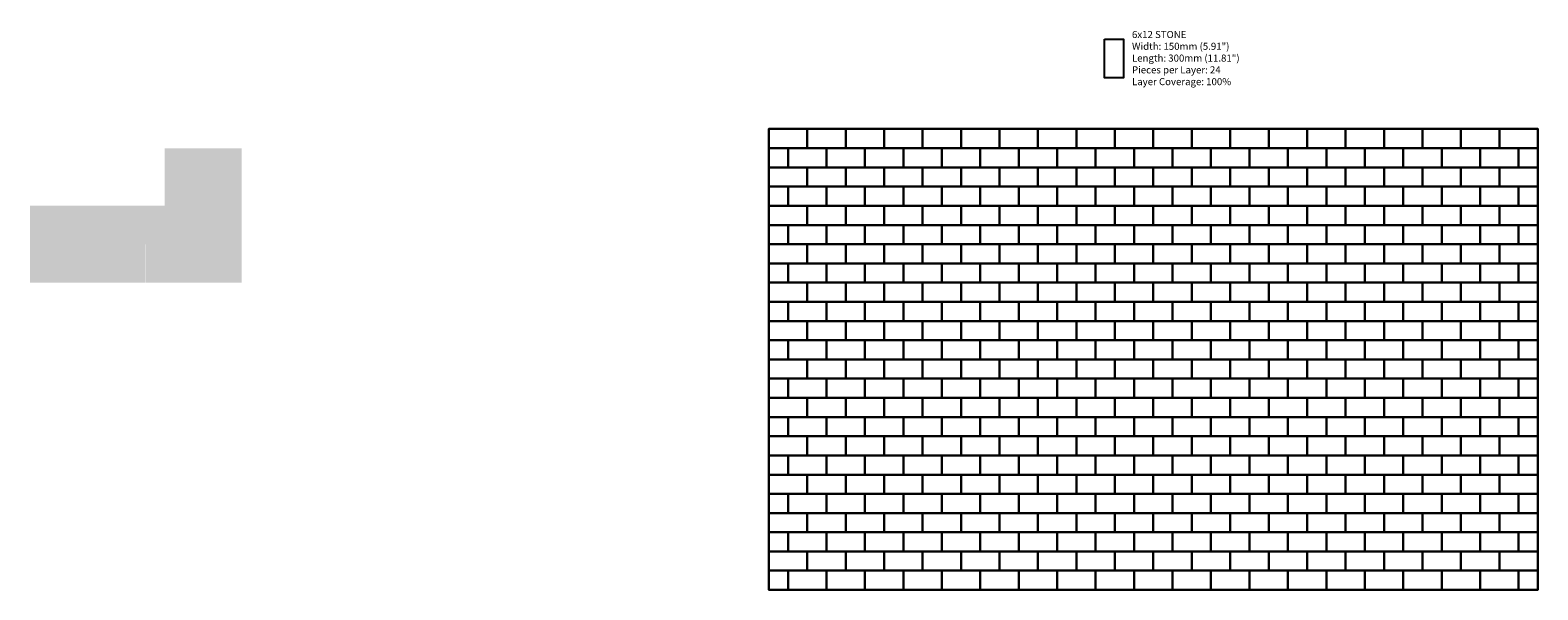
# Model space of a CAD drawing. Units: inches. Extents: x -87 to 376, y 528 to 701.
import ezdxf

# ---------------------------------------------------------------- set-up
doc = ezdxf.new("R2010")
doc.units = ezdxf.units.IN
doc.header["$LTSCALE"] = 12
doc.header["$MEASUREMENT"] = 0
doc.layers.add('LAYER01', color=7, linetype='Continuous')
doc.layers.add('W-TEXT-MEDM', color=1, linetype='Continuous')

msp = doc.modelspace()

# ---------------------------------------------------------------- hatches: boundary and pattern name
at = {"layer": 'LAYER01', "transparency": 33554559}
h = msp.add_hatch(color=4, dxfattribs=at)
h.dxf.hatch_style = 1
h.paths.add_polyline_path([(-81, 646.6), (-86.9, 646.6), (-86.9, 634.79), (-81, 634.79)])
h.paths.add_polyline_path([(-57.38, 646.6), (-81, 646.6), (-81, 634.79), (-57.38, 634.79)])
h.paths.add_polyline_path([(-45.57, 646.6), (-57.38, 646.6), (-57.38, 634.79), (-51.47, 634.79), (-45.57, 634.79), (-45.57, 640.7)])
h.paths.add_polyline_path([(-33.76, 634.79), (-45.57, 634.79), (-51.47, 634.79), (-51.47, 622.98), (-33.76, 622.98)])
h.paths.add_polyline_path([(-51.48, 634.79), (-57.38, 634.79), (-63.28, 634.79), (-63.28, 622.98), (-51.48, 622.98)])
h.paths.add_polyline_path([(-63.28, 634.79), (-69.19, 634.79), (-69.19, 622.98), (-63.28, 622.98)])
h.paths.add_polyline_path([(-69.19, 634.79), (-86.9, 634.79), (-86.9, 628.88), (-86.9, 622.98), (-75.1, 622.98), (-69.19, 622.98)])
h.paths.add_polyline_path([(-21.95, 646.6), (-33.76, 646.6), (-33.76, 622.98), (-21.95, 622.98)])
h.paths.add_polyline_path([(-21.95, 652.51), (-33.76, 652.51), (-33.76, 646.6), (-21.95, 646.6)])
h.paths.add_polyline_path([(-21.95, 664.32), (-27.85, 664.32), (-33.76, 664.32), (-33.76, 652.51), (-21.95, 652.51)])
h.paths.add_polyline_path([(-33.76, 664.32), (-45.57, 664.32), (-45.57, 646.6), (-45.57, 640.7), (-33.76, 640.7)])
h.paths.add_polyline_path([(-33.76, 640.7), (-45.57, 640.7), (-45.57, 634.79), (-33.76, 634.79)])

# ---------------------------------------------------------------- linework, layer by layer
at = {"layer": 'W-TEXT-MEDM', "color": 5}
msp.add_lwpolyline([(139.96, 528.49), (376.18, 528.49), (376.18, 670.22), (139.96, 670.22)], close=True, dxfattribs=at)
at = {"layer": 'W-TEXT-MEDM', "color": 1}
for points in [[(151.77, 670.22), (151.77, 664.32), (139.96, 664.32), (139.96, 670.22)], [(163.59, 670.22), (163.59, 664.32), (151.77, 664.32), (151.77, 670.22)], [(175.4, 670.22), (175.4, 664.32), (163.59, 664.32), (163.59, 670.22)], [(187.21, 670.22), (187.21, 664.32), (175.4, 664.32), (175.4, 670.22)], [(199.02, 670.22), (199.02, 664.32), (187.21, 664.32), (187.21, 670.22)], [(210.83, 670.22), (210.83, 664.32), (199.02, 664.32), (199.02, 670.22)], [(222.64, 670.22), (222.64, 664.32), (210.83, 664.32), (210.83, 670.22)], [(234.45, 670.22), (234.45, 664.32), (222.64, 664.32), (222.64, 670.22)], [(246.26, 670.22), (246.26, 664.32), (234.45, 664.32), (234.45, 670.22)], [(258.07, 670.22), (258.07, 664.32), (246.26, 664.32), (246.26, 670.22)], [(269.88, 670.22), (269.88, 664.32), (258.07, 664.32), (258.07, 670.22)], [(281.7, 670.22), (281.7, 664.32), (269.88, 664.32), (269.88, 670.22)], [(293.51, 670.22), (293.51, 664.32), (281.7, 664.32), (281.7, 670.22)], [(305.32, 670.22), (305.32, 664.32), (293.51, 664.32), (293.51, 670.22)], [(317.13, 670.22), (317.13, 664.32), (305.32, 664.32), (305.32, 670.22)], [(328.94, 670.22), (328.94, 664.32), (317.13, 664.32), (317.13, 670.22)], [(340.75, 670.22), (340.75, 664.32), (328.94, 664.32), (328.94, 670.22)], [(352.56, 670.22), (352.56, 664.32), (340.75, 664.32), (340.75, 670.22)], [(364.37, 670.22), (364.37, 664.32), (352.56, 664.32), (352.56, 670.22)], [(376.18, 670.22), (376.18, 664.32), (364.37, 664.32), (364.37, 670.22)], [(145.87, 664.32), (145.87, 658.41), (139.96, 658.41), (139.96, 664.32)], [(157.68, 664.32), (157.68, 658.41), (145.87, 658.41), (145.87, 664.32)], [(169.49, 664.32), (169.49, 658.41), (157.68, 658.41), (157.68, 664.32)], [(181.3, 664.32), (181.3, 658.41), (169.49, 658.41), (169.49, 664.32)], [(193.11, 664.32), (193.11, 658.41), (181.3, 658.41), (181.3, 664.32)], [(204.92, 664.32), (204.92, 658.41), (193.11, 658.41), (193.11, 664.32)], [(216.73, 664.32), (216.73, 658.41), (204.92, 658.41), (204.92, 664.32)], [(228.55, 664.32), (228.55, 658.41), (216.73, 658.41), (216.73, 664.32)], [(240.36, 664.32), (240.36, 658.41), (228.55, 658.41), (228.55, 664.32)], [(252.17, 664.32), (252.17, 658.41), (240.36, 658.41), (240.36, 664.32)], [(263.98, 664.32), (263.98, 658.41), (252.17, 658.41), (252.17, 664.32)], [(275.79, 664.32), (275.79, 658.41), (263.98, 658.41), (263.98, 664.32)], [(287.6, 664.32), (287.6, 658.41), (275.79, 658.41), (275.79, 664.32)], [(299.41, 664.32), (299.41, 658.41), (287.6, 658.41), (287.6, 664.32)], [(311.22, 664.32), (311.22, 658.41), (299.41, 658.41), (299.41, 664.32)], [(323.03, 664.32), (323.03, 658.41), (311.22, 658.41), (311.22, 664.32)], [(334.84, 664.32), (334.84, 658.41), (323.03, 658.41), (323.03, 664.32)], [(346.66, 664.32), (346.66, 658.41), (334.84, 658.41), (334.84, 664.32)], [(358.47, 664.32), (358.47, 658.41), (346.66, 658.41), (346.66, 664.32)], [(370.28, 664.32), (370.28, 658.41), (358.47, 658.41), (358.47, 664.32)], [(376.18, 664.32), (376.18, 658.41), (370.28, 658.41), (370.28, 664.32)], [(151.77, 658.41), (151.77, 652.51), (139.96, 652.51), (139.96, 658.41)], [(163.59, 658.41), (163.59, 652.51), (151.77, 652.51), (151.77, 658.41)], [(175.4, 658.41), (175.4, 652.51), (163.59, 652.51), (163.59, 658.41)], [(187.21, 658.41), (187.21, 652.51), (175.4, 652.51), (175.4, 658.41)], [(199.02, 658.41), (199.02, 652.51), (187.21, 652.51), (187.21, 658.41)], [(210.83, 658.41), (210.83, 652.51), (199.02, 652.51), (199.02, 658.41)], [(222.64, 658.41), (222.64, 652.51), (210.83, 652.51), (210.83, 658.41)], [(234.45, 658.41), (234.45, 652.51), (222.64, 652.51), (222.64, 658.41)], [(246.26, 658.41), (246.26, 652.51), (234.45, 652.51), (234.45, 658.41)], [(258.07, 658.41), (258.07, 652.51), (246.26, 652.51), (246.26, 658.41)], [(269.88, 658.41), (269.88, 652.51), (258.07, 652.51), (258.07, 658.41)], [(281.7, 658.41), (281.7, 652.51), (269.88, 652.51), (269.88, 658.41)], [(293.51, 658.41), (293.51, 652.51), (281.7, 652.51), (281.7, 658.41)], [(305.32, 658.41), (305.32, 652.51), (293.51, 652.51), (293.51, 658.41)], [(317.13, 658.41), (317.13, 652.51), (305.32, 652.51), (305.32, 658.41)], [(328.94, 658.41), (328.94, 652.51), (317.13, 652.51), (317.13, 658.41)], [(340.75, 658.41), (340.75, 652.51), (328.94, 652.51), (328.94, 658.41)], [(352.56, 658.41), (352.56, 652.51), (340.75, 652.51), (340.75, 658.41)], [(364.37, 658.41), (364.37, 652.51), (352.56, 652.51), (352.56, 658.41)], [(376.18, 658.41), (376.18, 652.51), (364.37, 652.51), (364.37, 658.41)], [(145.87, 652.51), (145.87, 646.6), (139.96, 646.6), (139.96, 652.51)], [(157.68, 652.51), (157.68, 646.6), (145.87, 646.6), (145.87, 652.51)], [(169.49, 652.51), (169.49, 646.6), (157.68, 646.6), (157.68, 652.51)], [(181.3, 652.51), (181.3, 646.6), (169.49, 646.6), (169.49, 652.51)], [(193.11, 652.51), (193.11, 646.6), (181.3, 646.6), (181.3, 652.51)], [(204.92, 652.51), (204.92, 646.6), (193.11, 646.6), (193.11, 652.51)], [(216.73, 652.51), (216.73, 646.6), (204.92, 646.6), (204.92, 652.51)], [(228.55, 652.51), (228.55, 646.6), (216.73, 646.6), (216.73, 652.51)], [(240.36, 652.51), (240.36, 646.6), (228.55, 646.6), (228.55, 652.51)], [(252.17, 652.51), (252.17, 646.6), (240.36, 646.6), (240.36, 652.51)], [(263.98, 652.51), (263.98, 646.6), (252.17, 646.6), (252.17, 652.51)], [(275.79, 652.51), (275.79, 646.6), (263.98, 646.6), (263.98, 652.51)], [(287.6, 652.51), (287.6, 646.6), (275.79, 646.6), (275.79, 652.51)], [(299.41, 652.51), (299.41, 646.6), (287.6, 646.6), (287.6, 652.51)], [(311.22, 652.51), (311.22, 646.6), (299.41, 646.6), (299.41, 652.51)], [(323.03, 652.51), (323.03, 646.6), (311.22, 646.6), (311.22, 652.51)], [(334.84, 652.51), (334.84, 646.6), (323.03, 646.6), (323.03, 652.51)], [(346.66, 652.51), (346.66, 646.6), (334.84, 646.6), (334.84, 652.51)], [(358.47, 652.51), (358.47, 646.6), (346.66, 646.6), (346.66, 652.51)], [(370.28, 652.51), (370.28, 646.6), (358.47, 646.6), (358.47, 652.51)], [(376.18, 652.51), (376.18, 646.6), (370.28, 646.6), (370.28, 652.51)], [(151.77, 646.6), (151.77, 640.69), (139.96, 640.69), (139.96, 646.6)], [(163.59, 646.6), (163.59, 640.69), (151.77, 640.69), (151.77, 646.6)], [(175.4, 646.6), (175.4, 640.69), (163.59, 640.69), (163.59, 646.6)], [(187.21, 646.6), (187.21, 640.69), (175.4, 640.69), (175.4, 646.6)], [(199.02, 646.6), (199.02, 640.69), (187.21, 640.69), (187.21, 646.6)], [(210.83, 646.6), (210.83, 640.69), (199.02, 640.69), (199.02, 646.6)], [(222.64, 646.6), (222.64, 640.69), (210.83, 640.69), (210.83, 646.6)], [(234.45, 646.6), (234.45, 640.69), (222.64, 640.69), (222.64, 646.6)], [(246.26, 646.6), (246.26, 640.69), (234.45, 640.69), (234.45, 646.6)], [(258.07, 646.6), (258.07, 640.69), (246.26, 640.69), (246.26, 646.6)], [(269.88, 646.6), (269.88, 640.69), (258.07, 640.69), (258.07, 646.6)], [(281.7, 646.6), (281.7, 640.69), (269.88, 640.69), (269.88, 646.6)], [(293.51, 646.6), (293.51, 640.69), (281.7, 640.69), (281.7, 646.6)], [(305.32, 646.6), (305.32, 640.69), (293.51, 640.69), (293.51, 646.6)], [(317.13, 646.6), (317.13, 640.69), (305.32, 640.69), (305.32, 646.6)], [(328.94, 646.6), (328.94, 640.69), (317.13, 640.69), (317.13, 646.6)], [(340.75, 646.6), (340.75, 640.69), (328.94, 640.69), (328.94, 646.6)], [(352.56, 646.6), (352.56, 640.69), (340.75, 640.69), (340.75, 646.6)], [(364.37, 646.6), (364.37, 640.69), (352.56, 640.69), (352.56, 646.6)], [(376.18, 646.6), (376.18, 640.69), (364.37, 640.69), (364.37, 646.6)], [(145.87, 640.69), (145.87, 634.79), (139.96, 634.79), (139.96, 640.69)], [(157.68, 640.69), (157.68, 634.79), (145.87, 634.79), (145.87, 640.69)], [(169.49, 640.69), (169.49, 634.79), (157.68, 634.79), (157.68, 640.69)], [(181.3, 640.69), (181.3, 634.79), (169.49, 634.79), (169.49, 640.69)], [(193.11, 640.69), (193.11, 634.79), (181.3, 634.79), (181.3, 640.69)], [(204.92, 640.69), (204.92, 634.79), (193.11, 634.79), (193.11, 640.69)], [(216.73, 640.69), (216.73, 634.79), (204.92, 634.79), (204.92, 640.69)], [(228.55, 640.69), (228.55, 634.79), (216.73, 634.79), (216.73, 640.69)], [(240.36, 640.69), (240.36, 634.79), (228.55, 634.79), (228.55, 640.69)], [(252.17, 640.69), (252.17, 634.79), (240.36, 634.79), (240.36, 640.69)], [(263.98, 640.69), (263.98, 634.79), (252.17, 634.79), (252.17, 640.69)], [(275.79, 640.69), (275.79, 634.79), (263.98, 634.79), (263.98, 640.69)], [(287.6, 640.69), (287.6, 634.79), (275.79, 634.79), (275.79, 640.69)], [(299.41, 640.69), (299.41, 634.79), (287.6, 634.79), (287.6, 640.69)], [(311.22, 640.69), (311.22, 634.79), (299.41, 634.79), (299.41, 640.69)], [(323.03, 640.69), (323.03, 634.79), (311.22, 634.79), (311.22, 640.69)], [(334.84, 640.69), (334.84, 634.79), (323.03, 634.79), (323.03, 640.69)], [(346.66, 640.69), (346.66, 634.79), (334.84, 634.79), (334.84, 640.69)], [(358.47, 640.69), (358.47, 634.79), (346.66, 634.79), (346.66, 640.69)], [(370.28, 640.69), (370.28, 634.79), (358.47, 634.79), (358.47, 640.69)], [(376.18, 640.69), (376.18, 634.79), (370.28, 634.79), (370.28, 640.69)], [(151.77, 634.79), (151.77, 628.88), (139.96, 628.88), (139.96, 634.79)], [(163.59, 634.79), (163.59, 628.88), (151.77, 628.88), (151.77, 634.79)], [(175.4, 634.79), (175.4, 628.88), (163.59, 628.88), (163.59, 634.79)], [(187.21, 634.79), (187.21, 628.88), (175.4, 628.88), (175.4, 634.79)], [(199.02, 634.79), (199.02, 628.88), (187.21, 628.88), (187.21, 634.79)], [(210.83, 634.79), (210.83, 628.88), (199.02, 628.88), (199.02, 634.79)], [(222.64, 634.79), (222.64, 628.88), (210.83, 628.88), (210.83, 634.79)], [(234.45, 634.79), (234.45, 628.88), (222.64, 628.88), (222.64, 634.79)], [(246.26, 634.79), (246.26, 628.88), (234.45, 628.88), (234.45, 634.79)], [(258.07, 634.79), (258.07, 628.88), (246.26, 628.88), (246.26, 634.79)], [(269.88, 634.79), (269.88, 628.88), (258.07, 628.88), (258.07, 634.79)], [(281.7, 634.79), (281.7, 628.88), (269.88, 628.88), (269.88, 634.79)], [(293.51, 634.79), (293.51, 628.88), (281.7, 628.88), (281.7, 634.79)], [(305.32, 634.79), (305.32, 628.88), (293.51, 628.88), (293.51, 634.79)], [(317.13, 634.79), (317.13, 628.88), (305.32, 628.88), (305.32, 634.79)], [(328.94, 634.79), (328.94, 628.88), (317.13, 628.88), (317.13, 634.79)], [(340.75, 634.79), (340.75, 628.88), (328.94, 628.88), (328.94, 634.79)], [(352.56, 634.79), (352.56, 628.88), (340.75, 628.88), (340.75, 634.79)], [(364.37, 634.79), (364.37, 628.88), (352.56, 628.88), (352.56, 634.79)], [(376.18, 634.79), (376.18, 628.88), (364.37, 628.88), (364.37, 634.79)], [(145.87, 628.88), (145.87, 622.98), (139.96, 622.98), (139.96, 628.88)], [(157.68, 628.88), (157.68, 622.98), (145.87, 622.98), (145.87, 628.88)], [(169.49, 628.88), (169.49, 622.98), (157.68, 622.98), (157.68, 628.88)], [(181.3, 628.88), (181.3, 622.98), (169.49, 622.98), (169.49, 628.88)], [(193.11, 628.88), (193.11, 622.98), (181.3, 622.98), (181.3, 628.88)], [(204.92, 628.88), (204.92, 622.98), (193.11, 622.98), (193.11, 628.88)], [(216.73, 628.88), (216.73, 622.98), (204.92, 622.98), (204.92, 628.88)], [(228.55, 628.88), (228.55, 622.98), (216.73, 622.98), (216.73, 628.88)], [(240.36, 628.88), (240.36, 622.98), (228.55, 622.98), (228.55, 628.88)], [(252.17, 628.88), (252.17, 622.98), (240.36, 622.98), (240.36, 628.88)], [(263.98, 628.88), (263.98, 622.98), (252.17, 622.98), (252.17, 628.88)], [(275.79, 628.88), (275.79, 622.98), (263.98, 622.98), (263.98, 628.88)], [(287.6, 628.88), (287.6, 622.98), (275.79, 622.98), (275.79, 628.88)], [(299.41, 628.88), (299.41, 622.98), (287.6, 622.98), (287.6, 628.88)], [(311.22, 628.88), (311.22, 622.98), (299.41, 622.98), (299.41, 628.88)], [(323.03, 628.88), (323.03, 622.98), (311.22, 622.98), (311.22, 628.88)], [(334.84, 628.88), (334.84, 622.98), (323.03, 622.98), (323.03, 628.88)], [(346.66, 628.88), (346.66, 622.98), (334.84, 622.98), (334.84, 628.88)], [(358.47, 628.88), (358.47, 622.98), (346.66, 622.98), (346.66, 628.88)], [(370.28, 628.88), (370.28, 622.98), (358.47, 622.98), (358.47, 628.88)], [(376.18, 628.88), (376.18, 622.98), (370.28, 622.98), (370.28, 628.88)], [(151.77, 622.98), (151.77, 617.07), (139.96, 617.07), (139.96, 622.98)], [(163.59, 622.98), (163.59, 617.07), (151.77, 617.07), (151.77, 622.98)], [(175.4, 622.98), (175.4, 617.07), (163.59, 617.07), (163.59, 622.98)], [(187.21, 622.98), (187.21, 617.07), (175.4, 617.07), (175.4, 622.98)], [(199.02, 622.98), (199.02, 617.07), (187.21, 617.07), (187.21, 622.98)], [(210.83, 622.98), (210.83, 617.07), (199.02, 617.07), (199.02, 622.98)], [(222.64, 622.98), (222.64, 617.07), (210.83, 617.07), (210.83, 622.98)], [(234.45, 622.98), (234.45, 617.07), (222.64, 617.07), (222.64, 622.98)], [(246.26, 622.98), (246.26, 617.07), (234.45, 617.07), (234.45, 622.98)], [(258.07, 622.98), (258.07, 617.07), (246.26, 617.07), (246.26, 622.98)], [(269.88, 622.98), (269.88, 617.07), (258.07, 617.07), (258.07, 622.98)], [(281.7, 622.98), (281.7, 617.07), (269.88, 617.07), (269.88, 622.98)], [(293.51, 622.98), (293.51, 617.07), (281.7, 617.07), (281.7, 622.98)], [(305.32, 622.98), (305.32, 617.07), (293.51, 617.07), (293.51, 622.98)], [(317.13, 622.98), (317.13, 617.07), (305.32, 617.07), (305.32, 622.98)], [(328.94, 622.98), (328.94, 617.07), (317.13, 617.07), (317.13, 622.98)], [(340.75, 622.98), (340.75, 617.07), (328.94, 617.07), (328.94, 622.98)], [(352.56, 622.98), (352.56, 617.07), (340.75, 617.07), (340.75, 622.98)], [(364.37, 622.98), (364.37, 617.07), (352.56, 617.07), (352.56, 622.98)], [(376.18, 622.98), (376.18, 617.07), (364.37, 617.07), (364.37, 622.98)], [(145.87, 617.07), (145.87, 611.17), (139.96, 611.17), (139.96, 617.07)], [(157.68, 617.07), (157.68, 611.17), (145.87, 611.17), (145.87, 617.07)], [(169.49, 617.07), (169.49, 611.17), (157.68, 611.17), (157.68, 617.07)], [(181.3, 617.07), (181.3, 611.17), (169.49, 611.17), (169.49, 617.07)], [(193.11, 617.07), (193.11, 611.17), (181.3, 611.17), (181.3, 617.07)], [(204.92, 617.07), (204.92, 611.17), (193.11, 611.17), (193.11, 617.07)], [(216.73, 617.07), (216.73, 611.17), (204.92, 611.17), (204.92, 617.07)], [(228.55, 617.07), (228.55, 611.17), (216.73, 611.17), (216.73, 617.07)], [(240.36, 617.07), (240.36, 611.17), (228.55, 611.17), (228.55, 617.07)], [(252.17, 617.07), (252.17, 611.17), (240.36, 611.17), (240.36, 617.07)], [(263.98, 617.07), (263.98, 611.17), (252.17, 611.17), (252.17, 617.07)], [(275.79, 617.07), (275.79, 611.17), (263.98, 611.17), (263.98, 617.07)], [(287.6, 617.07), (287.6, 611.17), (275.79, 611.17), (275.79, 617.07)], [(299.41, 617.07), (299.41, 611.17), (287.6, 611.17), (287.6, 617.07)], [(311.22, 617.07), (311.22, 611.17), (299.41, 611.17), (299.41, 617.07)], [(323.03, 617.07), (323.03, 611.17), (311.22, 611.17), (311.22, 617.07)], [(334.84, 617.07), (334.84, 611.17), (323.03, 611.17), (323.03, 617.07)], [(346.66, 617.07), (346.66, 611.17), (334.84, 611.17), (334.84, 617.07)], [(358.47, 617.07), (358.47, 611.17), (346.66, 611.17), (346.66, 617.07)], [(370.28, 617.07), (370.28, 611.17), (358.47, 611.17), (358.47, 617.07)], [(376.18, 617.07), (376.18, 611.17), (370.28, 611.17), (370.28, 617.07)], [(151.77, 611.17), (151.77, 605.26), (139.96, 605.26), (139.96, 611.17)], [(163.59, 611.17), (163.59, 605.26), (151.77, 605.26), (151.77, 611.17)], [(175.4, 611.17), (175.4, 605.26), (163.59, 605.26), (163.59, 611.17)], [(187.21, 611.17), (187.21, 605.26), (175.4, 605.26), (175.4, 611.17)], [(199.02, 611.17), (199.02, 605.26), (187.21, 605.26), (187.21, 611.17)], [(210.83, 611.17), (210.83, 605.26), (199.02, 605.26), (199.02, 611.17)], [(222.64, 611.17), (222.64, 605.26), (210.83, 605.26), (210.83, 611.17)], [(234.45, 611.17), (234.45, 605.26), (222.64, 605.26), (222.64, 611.17)], [(246.26, 611.17), (246.26, 605.26), (234.45, 605.26), (234.45, 611.17)], [(258.07, 611.17), (258.07, 605.26), (246.26, 605.26), (246.26, 611.17)], [(269.88, 611.17), (269.88, 605.26), (258.07, 605.26), (258.07, 611.17)], [(281.7, 611.17), (281.7, 605.26), (269.88, 605.26), (269.88, 611.17)], [(293.51, 611.17), (293.51, 605.26), (281.7, 605.26), (281.7, 611.17)], [(305.32, 611.17), (305.32, 605.26), (293.51, 605.26), (293.51, 611.17)], [(317.13, 611.17), (317.13, 605.26), (305.32, 605.26), (305.32, 611.17)], [(328.94, 611.17), (328.94, 605.26), (317.13, 605.26), (317.13, 611.17)], [(340.75, 611.17), (340.75, 605.26), (328.94, 605.26), (328.94, 611.17)], [(352.56, 611.17), (352.56, 605.26), (340.75, 605.26), (340.75, 611.17)], [(364.37, 611.17), (364.37, 605.26), (352.56, 605.26), (352.56, 611.17)], [(376.18, 611.17), (376.18, 605.26), (364.37, 605.26), (364.37, 611.17)], [(145.87, 605.26), (145.87, 599.36), (139.96, 599.36), (139.96, 605.26)], [(157.68, 605.26), (157.68, 599.36), (145.87, 599.36), (145.87, 605.26)], [(169.49, 605.26), (169.49, 599.36), (157.68, 599.36), (157.68, 605.26)], [(181.3, 605.26), (181.3, 599.36), (169.49, 599.36), (169.49, 605.26)], [(193.11, 605.26), (193.11, 599.36), (181.3, 599.36), (181.3, 605.26)], [(204.92, 605.26), (204.92, 599.36), (193.11, 599.36), (193.11, 605.26)], [(216.73, 605.26), (216.73, 599.36), (204.92, 599.36), (204.92, 605.26)], [(228.55, 605.26), (228.55, 599.36), (216.73, 599.36), (216.73, 605.26)], [(240.36, 605.26), (240.36, 599.36), (228.55, 599.36), (228.55, 605.26)], [(252.17, 605.26), (252.17, 599.36), (240.36, 599.36), (240.36, 605.26)], [(263.98, 605.26), (263.98, 599.36), (252.17, 599.36), (252.17, 605.26)], [(275.79, 605.26), (275.79, 599.36), (263.98, 599.36), (263.98, 605.26)], [(287.6, 605.26), (287.6, 599.36), (275.79, 599.36), (275.79, 605.26)], [(299.41, 605.26), (299.41, 599.36), (287.6, 599.36), (287.6, 605.26)], [(311.22, 605.26), (311.22, 599.36), (299.41, 599.36), (299.41, 605.26)], [(323.03, 605.26), (323.03, 599.36), (311.22, 599.36), (311.22, 605.26)], [(334.84, 605.26), (334.84, 599.36), (323.03, 599.36), (323.03, 605.26)], [(346.66, 605.26), (346.66, 599.36), (334.84, 599.36), (334.84, 605.26)], [(358.47, 605.26), (358.47, 599.36), (346.66, 599.36), (346.66, 605.26)], [(370.28, 605.26), (370.28, 599.36), (358.47, 599.36), (358.47, 605.26)], [(376.18, 605.26), (376.18, 599.36), (370.28, 599.36), (370.28, 605.26)], [(151.77, 599.36), (151.77, 593.45), (139.96, 593.45), (139.96, 599.36)], [(163.59, 599.36), (163.59, 593.45), (151.77, 593.45), (151.77, 599.36)], [(175.4, 599.36), (175.4, 593.45), (163.59, 593.45), (163.59, 599.36)], [(187.21, 599.36), (187.21, 593.45), (175.4, 593.45), (175.4, 599.36)], [(199.02, 599.36), (199.02, 593.45), (187.21, 593.45), (187.21, 599.36)], [(210.83, 599.36), (210.83, 593.45), (199.02, 593.45), (199.02, 599.36)], [(222.64, 599.36), (222.64, 593.45), (210.83, 593.45), (210.83, 599.36)], [(234.45, 599.36), (234.45, 593.45), (222.64, 593.45), (222.64, 599.36)], [(246.26, 599.36), (246.26, 593.45), (234.45, 593.45), (234.45, 599.36)], [(258.07, 599.36), (258.07, 593.45), (246.26, 593.45), (246.26, 599.36)], [(269.88, 599.36), (269.88, 593.45), (258.07, 593.45), (258.07, 599.36)], [(281.7, 599.36), (281.7, 593.45), (269.88, 593.45), (269.88, 599.36)], [(293.51, 599.36), (293.51, 593.45), (281.7, 593.45), (281.7, 599.36)], [(305.32, 599.36), (305.32, 593.45), (293.51, 593.45), (293.51, 599.36)], [(317.13, 599.36), (317.13, 593.45), (305.32, 593.45), (305.32, 599.36)], [(328.94, 599.36), (328.94, 593.45), (317.13, 593.45), (317.13, 599.36)], [(340.75, 599.36), (340.75, 593.45), (328.94, 593.45), (328.94, 599.36)], [(352.56, 599.36), (352.56, 593.45), (340.75, 593.45), (340.75, 599.36)], [(364.37, 599.36), (364.37, 593.45), (352.56, 593.45), (352.56, 599.36)], [(376.18, 599.36), (376.18, 593.45), (364.37, 593.45), (364.37, 599.36)], [(145.87, 593.45), (145.87, 587.55), (139.96, 587.55), (139.96, 593.45)], [(157.68, 593.45), (157.68, 587.55), (145.87, 587.55), (145.87, 593.45)], [(169.49, 593.45), (169.49, 587.55), (157.68, 587.55), (157.68, 593.45)], [(181.3, 593.45), (181.3, 587.55), (169.49, 587.55), (169.49, 593.45)], [(193.11, 593.45), (193.11, 587.55), (181.3, 587.55), (181.3, 593.45)], [(204.92, 593.45), (204.92, 587.55), (193.11, 587.55), (193.11, 593.45)], [(216.73, 593.45), (216.73, 587.55), (204.92, 587.55), (204.92, 593.45)], [(228.55, 593.45), (228.55, 587.55), (216.73, 587.55), (216.73, 593.45)], [(240.36, 593.45), (240.36, 587.55), (228.55, 587.55), (228.55, 593.45)], [(252.17, 593.45), (252.17, 587.55), (240.36, 587.55), (240.36, 593.45)], [(263.98, 593.45), (263.98, 587.55), (252.17, 587.55), (252.17, 593.45)], [(275.79, 593.45), (275.79, 587.55), (263.98, 587.55), (263.98, 593.45)], [(287.6, 593.45), (287.6, 587.55), (275.79, 587.55), (275.79, 593.45)], [(299.41, 593.45), (299.41, 587.55), (287.6, 587.55), (287.6, 593.45)], [(311.22, 593.45), (311.22, 587.55), (299.41, 587.55), (299.41, 593.45)], [(323.03, 593.45), (323.03, 587.55), (311.22, 587.55), (311.22, 593.45)], [(334.84, 593.45), (334.84, 587.55), (323.03, 587.55), (323.03, 593.45)], [(346.66, 593.45), (346.66, 587.55), (334.84, 587.55), (334.84, 593.45)], [(358.47, 593.45), (358.47, 587.55), (346.66, 587.55), (346.66, 593.45)], [(370.28, 593.45), (370.28, 587.55), (358.47, 587.55), (358.47, 593.45)], [(376.18, 593.45), (376.18, 587.55), (370.28, 587.55), (370.28, 593.45)], [(151.77, 587.55), (151.77, 581.64), (139.96, 581.64), (139.96, 587.55)], [(163.59, 587.55), (163.59, 581.64), (151.77, 581.64), (151.77, 587.55)], [(175.4, 587.55), (175.4, 581.64), (163.59, 581.64), (163.59, 587.55)], [(187.21, 587.55), (187.21, 581.64), (175.4, 581.64), (175.4, 587.55)], [(199.02, 587.55), (199.02, 581.64), (187.21, 581.64), (187.21, 587.55)], [(210.83, 587.55), (210.83, 581.64), (199.02, 581.64), (199.02, 587.55)], [(222.64, 587.55), (222.64, 581.64), (210.83, 581.64), (210.83, 587.55)], [(234.45, 587.55), (234.45, 581.64), (222.64, 581.64), (222.64, 587.55)], [(246.26, 587.55), (246.26, 581.64), (234.45, 581.64), (234.45, 587.55)], [(258.07, 587.55), (258.07, 581.64), (246.26, 581.64), (246.26, 587.55)], [(269.88, 587.55), (269.88, 581.64), (258.07, 581.64), (258.07, 587.55)], [(281.7, 587.55), (281.7, 581.64), (269.88, 581.64), (269.88, 587.55)], [(293.51, 587.55), (293.51, 581.64), (281.7, 581.64), (281.7, 587.55)], [(305.32, 587.55), (305.32, 581.64), (293.51, 581.64), (293.51, 587.55)], [(317.13, 587.55), (317.13, 581.64), (305.32, 581.64), (305.32, 587.55)], [(328.94, 587.55), (328.94, 581.64), (317.13, 581.64), (317.13, 587.55)], [(340.75, 587.55), (340.75, 581.64), (328.94, 581.64), (328.94, 587.55)], [(352.56, 587.55), (352.56, 581.64), (340.75, 581.64), (340.75, 587.55)], [(364.37, 587.55), (364.37, 581.64), (352.56, 581.64), (352.56, 587.55)], [(376.18, 587.55), (376.18, 581.64), (364.37, 581.64), (364.37, 587.55)], [(145.87, 581.64), (145.87, 575.73), (139.96, 575.73), (139.96, 581.64)], [(157.68, 581.64), (157.68, 575.73), (145.87, 575.73), (145.87, 581.64)], [(169.49, 581.64), (169.49, 575.73), (157.68, 575.73), (157.68, 581.64)], [(181.3, 581.64), (181.3, 575.73), (169.49, 575.73), (169.49, 581.64)], [(193.11, 581.64), (193.11, 575.73), (181.3, 575.73), (181.3, 581.64)], [(204.92, 581.64), (204.92, 575.73), (193.11, 575.73), (193.11, 581.64)], [(216.73, 581.64), (216.73, 575.73), (204.92, 575.73), (204.92, 581.64)], [(228.55, 581.64), (228.55, 575.73), (216.73, 575.73), (216.73, 581.64)], [(240.36, 581.64), (240.36, 575.73), (228.55, 575.73), (228.55, 581.64)], [(252.17, 581.64), (252.17, 575.73), (240.36, 575.73), (240.36, 581.64)], [(263.98, 581.64), (263.98, 575.73), (252.17, 575.73), (252.17, 581.64)], [(275.79, 581.64), (275.79, 575.73), (263.98, 575.73), (263.98, 581.64)], [(287.6, 581.64), (287.6, 575.73), (275.79, 575.73), (275.79, 581.64)], [(299.41, 581.64), (299.41, 575.73), (287.6, 575.73), (287.6, 581.64)], [(311.22, 581.64), (311.22, 575.73), (299.41, 575.73), (299.41, 581.64)], [(323.03, 581.64), (323.03, 575.73), (311.22, 575.73), (311.22, 581.64)], [(334.84, 581.64), (334.84, 575.73), (323.03, 575.73), (323.03, 581.64)], [(346.66, 581.64), (346.66, 575.73), (334.84, 575.73), (334.84, 581.64)], [(358.47, 581.64), (358.47, 575.73), (346.66, 575.73), (346.66, 581.64)], [(370.28, 581.64), (370.28, 575.73), (358.47, 575.73), (358.47, 581.64)], [(376.18, 581.64), (376.18, 575.73), (370.28, 575.73), (370.28, 581.64)], [(151.77, 575.73), (151.77, 569.83), (139.96, 569.83), (139.96, 575.73)], [(163.59, 575.73), (163.59, 569.83), (151.77, 569.83), (151.77, 575.73)], [(175.4, 575.73), (175.4, 569.83), (163.59, 569.83), (163.59, 575.73)], [(187.21, 575.73), (187.21, 569.83), (175.4, 569.83), (175.4, 575.73)], [(199.02, 575.73), (199.02, 569.83), (187.21, 569.83), (187.21, 575.73)], [(210.83, 575.73), (210.83, 569.83), (199.02, 569.83), (199.02, 575.73)], [(222.64, 575.73), (222.64, 569.83), (210.83, 569.83), (210.83, 575.73)], [(234.45, 575.73), (234.45, 569.83), (222.64, 569.83), (222.64, 575.73)], [(246.26, 575.73), (246.26, 569.83), (234.45, 569.83), (234.45, 575.73)], [(258.07, 575.73), (258.07, 569.83), (246.26, 569.83), (246.26, 575.73)], [(269.88, 575.73), (269.88, 569.83), (258.07, 569.83), (258.07, 575.73)], [(281.7, 575.73), (281.7, 569.83), (269.88, 569.83), (269.88, 575.73)], [(293.51, 575.73), (293.51, 569.83), (281.7, 569.83), (281.7, 575.73)], [(305.32, 575.73), (305.32, 569.83), (293.51, 569.83), (293.51, 575.73)], [(317.13, 575.73), (317.13, 569.83), (305.32, 569.83), (305.32, 575.73)], [(328.94, 575.73), (328.94, 569.83), (317.13, 569.83), (317.13, 575.73)], [(340.75, 575.73), (340.75, 569.83), (328.94, 569.83), (328.94, 575.73)], [(352.56, 575.73), (352.56, 569.83), (340.75, 569.83), (340.75, 575.73)], [(364.37, 575.73), (364.37, 569.83), (352.56, 569.83), (352.56, 575.73)], [(376.18, 575.73), (376.18, 569.83), (364.37, 569.83), (364.37, 575.73)], [(145.87, 569.83), (145.87, 563.92), (139.96, 563.92), (139.96, 569.83)], [(157.68, 569.83), (157.68, 563.92), (145.87, 563.92), (145.87, 569.83)], [(169.49, 569.83), (169.49, 563.92), (157.68, 563.92), (157.68, 569.83)], [(181.3, 569.83), (181.3, 563.92), (169.49, 563.92), (169.49, 569.83)], [(193.11, 569.83), (193.11, 563.92), (181.3, 563.92), (181.3, 569.83)], [(204.92, 569.83), (204.92, 563.92), (193.11, 563.92), (193.11, 569.83)], [(216.73, 569.83), (216.73, 563.92), (204.92, 563.92), (204.92, 569.83)], [(228.55, 569.83), (228.55, 563.92), (216.73, 563.92), (216.73, 569.83)], [(240.36, 569.83), (240.36, 563.92), (228.55, 563.92), (228.55, 569.83)], [(252.17, 569.83), (252.17, 563.92), (240.36, 563.92), (240.36, 569.83)], [(263.98, 569.83), (263.98, 563.92), (252.17, 563.92), (252.17, 569.83)], [(275.79, 569.83), (275.79, 563.92), (263.98, 563.92), (263.98, 569.83)], [(287.6, 569.83), (287.6, 563.92), (275.79, 563.92), (275.79, 569.83)], [(299.41, 569.83), (299.41, 563.92), (287.6, 563.92), (287.6, 569.83)], [(311.22, 569.83), (311.22, 563.92), (299.41, 563.92), (299.41, 569.83)], [(323.03, 569.83), (323.03, 563.92), (311.22, 563.92), (311.22, 569.83)], [(334.84, 569.83), (334.84, 563.92), (323.03, 563.92), (323.03, 569.83)], [(346.66, 569.83), (346.66, 563.92), (334.84, 563.92), (334.84, 569.83)], [(358.47, 569.83), (358.47, 563.92), (346.66, 563.92), (346.66, 569.83)], [(370.28, 569.83), (370.28, 563.92), (358.47, 563.92), (358.47, 569.83)], [(376.18, 569.83), (376.18, 563.92), (370.28, 563.92), (370.28, 569.83)], [(151.77, 563.92), (151.77, 558.02), (139.96, 558.02), (139.96, 563.92)], [(163.59, 563.92), (163.59, 558.02), (151.77, 558.02), (151.77, 563.92)], [(175.4, 563.92), (175.4, 558.02), (163.59, 558.02), (163.59, 563.92)], [(187.21, 563.92), (187.21, 558.02), (175.4, 558.02), (175.4, 563.92)], [(199.02, 563.92), (199.02, 558.02), (187.21, 558.02), (187.21, 563.92)], [(210.83, 563.92), (210.83, 558.02), (199.02, 558.02), (199.02, 563.92)], [(222.64, 563.92), (222.64, 558.02), (210.83, 558.02), (210.83, 563.92)], [(234.45, 563.92), (234.45, 558.02), (222.64, 558.02), (222.64, 563.92)], [(246.26, 563.92), (246.26, 558.02), (234.45, 558.02), (234.45, 563.92)], [(258.07, 563.92), (258.07, 558.02), (246.26, 558.02), (246.26, 563.92)], [(269.88, 563.92), (269.88, 558.02), (258.07, 558.02), (258.07, 563.92)], [(281.7, 563.92), (281.7, 558.02), (269.88, 558.02), (269.88, 563.92)], [(293.51, 563.92), (293.51, 558.02), (281.7, 558.02), (281.7, 563.92)], [(305.32, 563.92), (305.32, 558.02), (293.51, 558.02), (293.51, 563.92)], [(317.13, 563.92), (317.13, 558.02), (305.32, 558.02), (305.32, 563.92)], [(328.94, 563.92), (328.94, 558.02), (317.13, 558.02), (317.13, 563.92)], [(340.75, 563.92), (340.75, 558.02), (328.94, 558.02), (328.94, 563.92)], [(352.56, 563.92), (352.56, 558.02), (340.75, 558.02), (340.75, 563.92)], [(364.37, 563.92), (364.37, 558.02), (352.56, 558.02), (352.56, 563.92)], [(376.18, 563.92), (376.18, 558.02), (364.37, 558.02), (364.37, 563.92)], [(145.87, 558.02), (145.87, 552.11), (139.96, 552.11), (139.96, 558.02)], [(157.68, 558.02), (157.68, 552.11), (145.87, 552.11), (145.87, 558.02)], [(169.49, 558.02), (169.49, 552.11), (157.68, 552.11), (157.68, 558.02)], [(181.3, 558.02), (181.3, 552.11), (169.49, 552.11), (169.49, 558.02)], [(193.11, 558.02), (193.11, 552.11), (181.3, 552.11), (181.3, 558.02)], [(204.92, 558.02), (204.92, 552.11), (193.11, 552.11), (193.11, 558.02)], [(216.73, 558.02), (216.73, 552.11), (204.92, 552.11), (204.92, 558.02)], [(228.55, 558.02), (228.55, 552.11), (216.73, 552.11), (216.73, 558.02)], [(240.36, 558.02), (240.36, 552.11), (228.55, 552.11), (228.55, 558.02)], [(252.17, 558.02), (252.17, 552.11), (240.36, 552.11), (240.36, 558.02)], [(263.98, 558.02), (263.98, 552.11), (252.17, 552.11), (252.17, 558.02)], [(275.79, 558.02), (275.79, 552.11), (263.98, 552.11), (263.98, 558.02)], [(287.6, 558.02), (287.6, 552.11), (275.79, 552.11), (275.79, 558.02)], [(299.41, 558.02), (299.41, 552.11), (287.6, 552.11), (287.6, 558.02)], [(311.22, 558.02), (311.22, 552.11), (299.41, 552.11), (299.41, 558.02)], [(323.03, 558.02), (323.03, 552.11), (311.22, 552.11), (311.22, 558.02)], [(334.84, 558.02), (334.84, 552.11), (323.03, 552.11), (323.03, 558.02)], [(346.66, 558.02), (346.66, 552.11), (334.84, 552.11), (334.84, 558.02)], [(358.47, 558.02), (358.47, 552.11), (346.66, 552.11), (346.66, 558.02)], [(370.28, 558.02), (370.28, 552.11), (358.47, 552.11), (358.47, 558.02)], [(376.18, 558.02), (376.18, 552.11), (370.28, 552.11), (370.28, 558.02)], [(151.77, 552.11), (151.77, 546.21), (139.96, 546.21), (139.96, 552.11)], [(163.59, 552.11), (163.59, 546.21), (151.77, 546.21), (151.77, 552.11)], [(175.4, 552.11), (175.4, 546.21), (163.59, 546.21), (163.59, 552.11)], [(187.21, 552.11), (187.21, 546.21), (175.4, 546.21), (175.4, 552.11)], [(199.02, 552.11), (199.02, 546.21), (187.21, 546.21), (187.21, 552.11)], [(210.83, 552.11), (210.83, 546.21), (199.02, 546.21), (199.02, 552.11)], [(222.64, 552.11), (222.64, 546.21), (210.83, 546.21), (210.83, 552.11)], [(234.45, 552.11), (234.45, 546.21), (222.64, 546.21), (222.64, 552.11)], [(246.26, 552.11), (246.26, 546.21), (234.45, 546.21), (234.45, 552.11)], [(258.07, 552.11), (258.07, 546.21), (246.26, 546.21), (246.26, 552.11)], [(269.88, 552.11), (269.88, 546.21), (258.07, 546.21), (258.07, 552.11)], [(281.7, 552.11), (281.7, 546.21), (269.88, 546.21), (269.88, 552.11)], [(293.51, 552.11), (293.51, 546.21), (281.7, 546.21), (281.7, 552.11)], [(305.32, 552.11), (305.32, 546.21), (293.51, 546.21), (293.51, 552.11)], [(317.13, 552.11), (317.13, 546.21), (305.32, 546.21), (305.32, 552.11)], [(328.94, 552.11), (328.94, 546.21), (317.13, 546.21), (317.13, 552.11)], [(340.75, 552.11), (340.75, 546.21), (328.94, 546.21), (328.94, 552.11)], [(352.56, 552.11), (352.56, 546.21), (340.75, 546.21), (340.75, 552.11)], [(364.37, 552.11), (364.37, 546.21), (352.56, 546.21), (352.56, 552.11)], [(376.18, 552.11), (376.18, 546.21), (364.37, 546.21), (364.37, 552.11)], [(145.87, 546.21), (145.87, 540.3), (139.96, 540.3), (139.96, 546.21)], [(157.68, 546.21), (157.68, 540.3), (145.87, 540.3), (145.87, 546.21)], [(169.49, 546.21), (169.49, 540.3), (157.68, 540.3), (157.68, 546.21)], [(181.3, 546.21), (181.3, 540.3), (169.49, 540.3), (169.49, 546.21)], [(193.11, 546.21), (193.11, 540.3), (181.3, 540.3), (181.3, 546.21)], [(204.92, 546.21), (204.92, 540.3), (193.11, 540.3), (193.11, 546.21)], [(216.73, 546.21), (216.73, 540.3), (204.92, 540.3), (204.92, 546.21)], [(228.55, 546.21), (228.55, 540.3), (216.73, 540.3), (216.73, 546.21)], [(240.36, 546.21), (240.36, 540.3), (228.55, 540.3), (228.55, 546.21)], [(252.17, 546.21), (252.17, 540.3), (240.36, 540.3), (240.36, 546.21)], [(263.98, 546.21), (263.98, 540.3), (252.17, 540.3), (252.17, 546.21)], [(275.79, 546.21), (275.79, 540.3), (263.98, 540.3), (263.98, 546.21)], [(287.6, 546.21), (287.6, 540.3), (275.79, 540.3), (275.79, 546.21)], [(299.41, 546.21), (299.41, 540.3), (287.6, 540.3), (287.6, 546.21)], [(311.22, 546.21), (311.22, 540.3), (299.41, 540.3), (299.41, 546.21)], [(323.03, 546.21), (323.03, 540.3), (311.22, 540.3), (311.22, 546.21)], [(334.84, 546.21), (334.84, 540.3), (323.03, 540.3), (323.03, 546.21)], [(346.66, 546.21), (346.66, 540.3), (334.84, 540.3), (334.84, 546.21)], [(358.47, 546.21), (358.47, 540.3), (346.66, 540.3), (346.66, 546.21)], [(370.28, 546.21), (370.28, 540.3), (358.47, 540.3), (358.47, 546.21)], [(376.18, 546.21), (376.18, 540.3), (370.28, 540.3), (370.28, 546.21)], [(151.77, 540.3), (151.77, 534.4), (139.96, 534.4), (139.96, 540.3)], [(163.59, 540.3), (163.59, 534.4), (151.77, 534.4), (151.77, 540.3)], [(175.4, 540.3), (175.4, 534.4), (163.59, 534.4), (163.59, 540.3)], [(187.21, 540.3), (187.21, 534.4), (175.4, 534.4), (175.4, 540.3)], [(199.02, 540.3), (199.02, 534.4), (187.21, 534.4), (187.21, 540.3)], [(210.83, 540.3), (210.83, 534.4), (199.02, 534.4), (199.02, 540.3)], [(222.64, 540.3), (222.64, 534.4), (210.83, 534.4), (210.83, 540.3)], [(234.45, 540.3), (234.45, 534.4), (222.64, 534.4), (222.64, 540.3)], [(246.26, 540.3), (246.26, 534.4), (234.45, 534.4), (234.45, 540.3)], [(258.07, 540.3), (258.07, 534.4), (246.26, 534.4), (246.26, 540.3)], [(269.88, 540.3), (269.88, 534.4), (258.07, 534.4), (258.07, 540.3)], [(281.7, 540.3), (281.7, 534.4), (269.88, 534.4), (269.88, 540.3)], [(293.51, 540.3), (293.51, 534.4), (281.7, 534.4), (281.7, 540.3)], [(305.32, 540.3), (305.32, 534.4), (293.51, 534.4), (293.51, 540.3)], [(317.13, 540.3), (317.13, 534.4), (305.32, 534.4), (305.32, 540.3)], [(328.94, 540.3), (328.94, 534.4), (317.13, 534.4), (317.13, 540.3)], [(340.75, 540.3), (340.75, 534.4), (328.94, 534.4), (328.94, 540.3)], [(352.56, 540.3), (352.56, 534.4), (340.75, 534.4), (340.75, 540.3)], [(364.37, 540.3), (364.37, 534.4), (352.56, 534.4), (352.56, 540.3)], [(376.18, 540.3), (376.18, 534.4), (364.37, 534.4), (364.37, 540.3)], [(145.87, 534.4), (145.87, 528.49), (139.96, 528.49), (139.96, 534.4)], [(157.68, 534.4), (157.68, 528.49), (145.87, 528.49), (145.87, 534.4)], [(169.49, 534.4), (169.49, 528.49), (157.68, 528.49), (157.68, 534.4)], [(181.3, 534.4), (181.3, 528.49), (169.49, 528.49), (169.49, 534.4)], [(193.11, 534.4), (193.11, 528.49), (181.3, 528.49), (181.3, 534.4)], [(204.92, 534.4), (204.92, 528.49), (193.11, 528.49), (193.11, 534.4)], [(216.73, 534.4), (216.73, 528.49), (204.92, 528.49), (204.92, 534.4)], [(228.55, 534.4), (228.55, 528.49), (216.73, 528.49), (216.73, 534.4)], [(240.36, 534.4), (240.36, 528.49), (228.55, 528.49), (228.55, 534.4)], [(252.17, 534.4), (252.17, 528.49), (240.36, 528.49), (240.36, 534.4)], [(263.98, 534.4), (263.98, 528.49), (252.17, 528.49), (252.17, 534.4)], [(275.79, 534.4), (275.79, 528.49), (263.98, 528.49), (263.98, 534.4)], [(287.6, 534.4), (287.6, 528.49), (275.79, 528.49), (275.79, 534.4)], [(299.41, 534.4), (299.41, 528.49), (287.6, 528.49), (287.6, 534.4)], [(311.22, 534.4), (311.22, 528.49), (299.41, 528.49), (299.41, 534.4)], [(323.03, 534.4), (323.03, 528.49), (311.22, 528.49), (311.22, 534.4)], [(334.84, 534.4), (334.84, 528.49), (323.03, 528.49), (323.03, 534.4)], [(346.66, 534.4), (346.66, 528.49), (334.84, 528.49), (334.84, 534.4)], [(358.47, 534.4), (358.47, 528.49), (346.66, 528.49), (346.66, 534.4)], [(370.28, 534.4), (370.28, 528.49), (358.47, 528.49), (358.47, 534.4)], [(376.18, 534.4), (376.18, 528.49), (370.28, 528.49), (370.28, 534.4)]]:
    msp.add_lwpolyline(points, close=True, dxfattribs=at)

# ---------------------------------------------------------------- texts
at = {"layer": 'LAYER01', "color": 7, "linetype": 'Continuous', "insert": (251.52, 700.36), "char_height": 2.6088, "width": 34.1494, "attachment_point": 1, "bg_fill": 3, "box_fill_scale": 1.1, "bg_fill_color": 256, "bg_fill_transparency": 1616860}
msp.add_mtext('\\A1;{\\fTrebuchet MS|b1|i0|c0|p34;\\H0.83333x;\\C256;6x12 STONE\\fTrebuchet MS|b0|i0|c0|p34;\\P\\pxqj;Width: 150mm (5.91")\\PLength: 300mm (11.81")\\PPieces per Layer: 24\\PLayer Coverage: 100%}', dxfattribs=at)

# ---------------------------------------------------------------- next in the draw order: linework, layer by layer
at = {"layer": 'W-TEXT-MEDM', "color": 1}
msp.add_lwpolyline([(243.05, 697.8), (248.95, 697.8), (248.95, 685.99), (243.05, 685.99)], close=True, dxfattribs=at)

doc.saveas('drawing.dxf')
